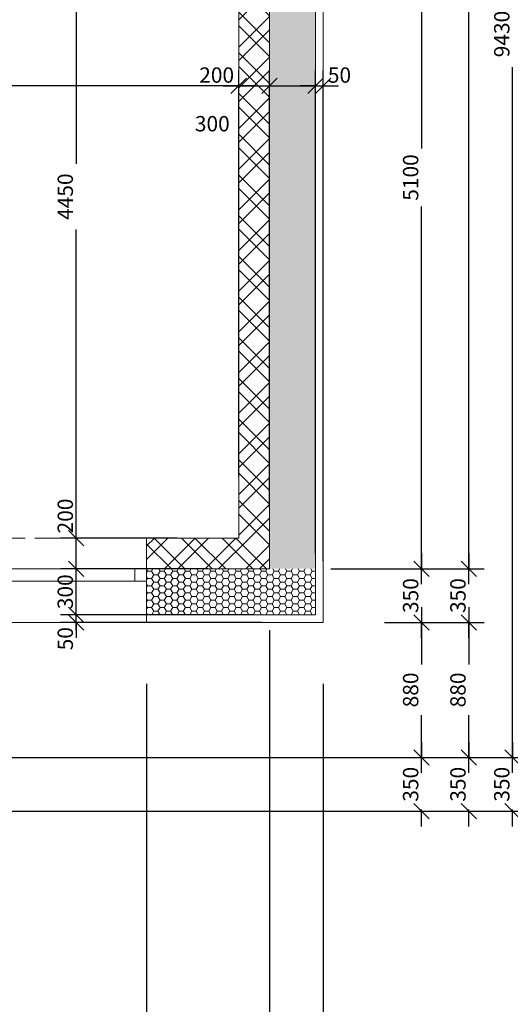
# Model space of a CAD drawing. Units: millimetres. Extents: x 114191 to 317776, y -204478 to -77436.
# Drawn here: x 166355 to 169549, y -140217 to -133799 of the extents above; entities that cross this region are included whole.
import ezdxf

# ---------------------------------------------------------------- set-up
doc = ezdxf.new("R2010")
doc.units = ezdxf.units.MM
doc.header["$MEASUREMENT"] = 0
doc.linetypes.add('Dot & Dashed', pattern=[283.75, 158.75, -62.5, 0, -62.5])
for name, color, linetype, lineweight in [('_HRUBÁ_Pen_No__2', 2, 'Continuous', 18), ('_PREKLAD_Pen_No__4', 4, 'Continuous', 18), ('_TENKA_Pen_No__7', 7, 'Continuous', 18), ('_ŠRAFY_Pen_No__1', 1, 'Continuous', 18), ('ARCHICAD Windows_Pen_No__2', 2, 'Continuous', 18), ('ARCHICAD Windows_Pen_No__7', 7, 'Continuous', 18)]:
    doc.layers.add(name, color=color, linetype=linetype, lineweight=lineweight)
doc.layers.add('KÓTY', color=3, linetype='Continuous')
doc.dimstyles.get("Standard").update_dxf_attribs({"dimtxt": 0.18, "dimasz": 0.18, "dimexe": 0.18, "dimexo": 0.0625, "dimgap": 0.09, "dimtad": 0, "dimtih": 1, "dimtoh": 1, "dimdec": 4, "dimzin": 0, "dimdsep": 46, "dimtxsty": 'Standard', "dimcen": 0.09, "dimadec": 0, "dimazin": 0, "dimtfac": 1, "dimtdec": 4, "dimtofl": 0, "dimtmove": 0, "dimatfit": 3, "dimfxl": 1, "dimtolj": 1, "dimtzin": 0, "dimarcsym": 0})
pattern_1 = [(45, (0, 0), (-132.58252, 132.58252), []), (45, (88.39, 0), (-132.58252, 132.58252), [])]
pattern_2 = [(135, (0, 0), (132.58252, 132.58252), []), (135, (5e-15, 88.39), (132.58252, 132.58252), [])]
pattern_3 = [(0, (0, 0), (41.25, 23.8156985), [27.5, -55]), (120, (0, 0), (-41.25, 23.8156987), [27.5, -55]), (60, (0, 0), (9e-08, 47.6313972), [0, -55, 27.5, 0, 0, 0])]

# ---------------------------------------------------------------- blocks, each defined once
blk = doc.blocks.new('_OBLIQUE')
at = {"color": 0, "linetype": 'ByBlock'}
blk.add_line((-0.5, -0.5), (0.5, 0.5), dxfattribs=at)
blk = doc.blocks.new('*D14')
at = {"layer": 'Defpoints', "color": 0}
for p in [(167780.3, -134229.8), (164080.3, -137178.2), (167780.3, -137178.2)]:
    blk.add_point(p, dxfattribs=at)
at = {"layer": 'KÓTY', "lineweight": -2}
for p, q in [((164080.3, -136778.2), (164080.3, -134129.8)), ((167780.3, -136778.2), (167780.3, -134129.8)), ((163980.3, -134229.8), (165724.4, -134229.8)), ((167880.3, -134229.8), (166137.7, -134229.8))]:
    blk.add_line(p, q, dxfattribs=at)
at = {"layer": 'KÓTY', "lineweight": -2, "xscale": 100, "yscale": 100, "zscale": 100, "rotation": 180}
blk.add_blockref('_OBLIQUE', (164080.3, -134229.8), dxfattribs=at)
at = {"layer": 'KÓTY', "lineweight": -2, "xscale": 100, "yscale": 100, "zscale": 100}
blk.add_blockref('_OBLIQUE', (167780.3, -134229.8), dxfattribs=at)
at = {"layer": 'KÓTY', "insert": (165931, -134159.8), "char_height": 100, "attachment_point": 5}
blk.add_mtext('\\A1;3700', dxfattribs=at)
blk = doc.blocks.new('*D15')
at = {"layer": 'Defpoints', "color": 0}
for p in [(167980.3, -134229.8), (167780.3, -137178.2), (167980.3, -137378.2)]:
    blk.add_point(p, dxfattribs=at)
at = {"layer": 'KÓTY', "lineweight": -2}
for p, q in [((167780.3, -136778.2), (167780.3, -134129.8)), ((167980.3, -136978.2), (167980.3, -134129.8)), ((167680.3, -134229.8), (168080.3, -134229.8))]:
    blk.add_line(p, q, dxfattribs=at)
at = {"layer": 'KÓTY', "lineweight": -2, "xscale": 100, "yscale": 100, "zscale": 100, "rotation": 180}
blk.add_blockref('_OBLIQUE', (167780.3, -134229.8), dxfattribs=at)
at = {"layer": 'KÓTY', "lineweight": -2, "xscale": 100, "yscale": 100, "zscale": 100}
blk.add_blockref('_OBLIQUE', (167980.3, -134229.8), dxfattribs=at)
at = {"layer": 'KÓTY', "insert": (167637, -134159.8), "char_height": 100, "attachment_point": 5}
blk.add_mtext('\\A1;200', dxfattribs=at)
blk = doc.blocks.new('*D16')
at = {"layer": 'Defpoints', "color": 0}
for p in [(168280.3, -134229.8), (167980.3, -137378.2), (168280.3, -137678.2)]:
    blk.add_point(p, dxfattribs=at)
at = {"layer": 'KÓTY', "lineweight": -2}
for p, q in [((167980.3, -136978.2), (167980.3, -134129.8)), ((168280.3, -137278.2), (168280.3, -134129.8)), ((167880.3, -134229.8), (168380.3, -134229.8))]:
    blk.add_line(p, q, dxfattribs=at)
at = {"layer": 'KÓTY', "lineweight": -2, "xscale": 100, "yscale": 100, "zscale": 100, "rotation": 180}
blk.add_blockref('_OBLIQUE', (167980.3, -134229.8), dxfattribs=at)
at = {"layer": 'KÓTY', "lineweight": -2, "xscale": 100, "yscale": 100, "zscale": 100}
blk.add_blockref('_OBLIQUE', (168280.3, -134229.8), dxfattribs=at)
at = {"layer": 'KÓTY', "insert": (167608.7, -134476.8), "char_height": 100, "attachment_point": 5}
blk.add_mtext('\\A1;300', dxfattribs=at)
blk = doc.blocks.new('*D17')
at = {"layer": 'Defpoints', "color": 0}
for p in [(168330.3, -134229.8), (168280.3, -137678.2), (168330.3, -137728.2)]:
    blk.add_point(p, dxfattribs=at)
at = {"layer": 'KÓTY', "lineweight": -2}
for p, q in [((168280.3, -137278.2), (168280.3, -134129.8)), ((168330.3, -137328.2), (168330.3, -134129.8)), ((168280.3, -134229.8), (168180.3, -134229.8)), ((168330.3, -134229.8), (168430.3, -134229.8))]:
    blk.add_line(p, q, dxfattribs=at)
at = {"layer": 'KÓTY', "lineweight": -2, "xscale": 100, "yscale": 100, "zscale": 100}
blk.add_blockref('_OBLIQUE', (168280.3, -134229.8), dxfattribs=at)
at = {"layer": 'KÓTY', "lineweight": -2, "xscale": 100, "yscale": 100, "zscale": 100, "rotation": 180}
blk.add_blockref('_OBLIQUE', (168330.3, -134229.8), dxfattribs=at)
at = {"layer": 'KÓTY', "insert": (168436.5, -134159.8), "char_height": 100, "attachment_point": 5}
blk.add_mtext('\\A1;50', dxfattribs=at)
blk = doc.blocks.new('*D18')
at = {"layer": 'Defpoints', "color": 0}
for p in [(166721.4, -137678.2), (168280.3, -137678.2), (168330.3, -137728.2)]:
    blk.add_point(p, dxfattribs=at)
at = {"layer": 'KÓTY', "lineweight": -2}
for p, q in [((166721.4, -137678.2), (166721.4, -137578.2)), ((167880.3, -137678.2), (166621.4, -137678.2)), ((167930.3, -137728.2), (166621.4, -137728.2)), ((166721.4, -137728.2), (166721.4, -137828.2))]:
    blk.add_line(p, q, dxfattribs=at)
at = {"layer": 'KÓTY', "lineweight": -2, "xscale": 100, "yscale": 100, "zscale": 100}
for p, rotation in [((166721.4, -137678.2), 270), ((166721.4, -137728.2), 90)]:
    blk.add_blockref('_OBLIQUE', p, dxfattribs=dict(at, rotation=rotation))
at = {"layer": 'KÓTY', "insert": (166651.4, -137833.7), "char_height": 100, "attachment_point": 5, "rotation": 90}
blk.add_mtext('\\A1;50', dxfattribs=at)
blk = doc.blocks.new('*D19')
at = {"layer": 'Defpoints', "color": 0}
for p in [(166721.4, -137378.2), (167980.3, -137378.2), (168280.3, -137678.2)]:
    blk.add_point(p, dxfattribs=at)
at = {"layer": 'KÓTY', "lineweight": -2}
for p, q in [((166721.4, -137778.2), (166721.4, -137278.2)), ((167580.3, -137378.2), (166621.4, -137378.2)), ((167880.3, -137678.2), (166621.4, -137678.2))]:
    blk.add_line(p, q, dxfattribs=at)
at = {"layer": 'KÓTY', "lineweight": -2, "xscale": 100, "yscale": 100, "zscale": 100}
for p, rotation in [((166721.4, -137378.2), 90), ((166721.4, -137678.2), 270)]:
    blk.add_blockref('_OBLIQUE', p, dxfattribs=dict(at, rotation=rotation))
at = {"layer": 'KÓTY', "insert": (166651.4, -137527.6), "char_height": 100, "attachment_point": 5, "rotation": 90}
blk.add_mtext('\\A1;300', dxfattribs=at)
blk = doc.blocks.new('*D20')
at = {"layer": 'Defpoints', "color": 0}
for p in [(166721.4, -137178.2), (167780.3, -137178.2), (167980.3, -137378.2)]:
    blk.add_point(p, dxfattribs=at)
at = {"layer": 'KÓTY', "lineweight": -2}
for p, q in [((166721.4, -137478.2), (166721.4, -137078.2)), ((167380.3, -137178.2), (166621.4, -137178.2)), ((167580.3, -137378.2), (166621.4, -137378.2))]:
    blk.add_line(p, q, dxfattribs=at)
at = {"layer": 'KÓTY', "lineweight": -2, "xscale": 100, "yscale": 100, "zscale": 100}
for p, rotation in [((166721.4, -137178.2), 90), ((166721.4, -137378.2), 270)]:
    blk.add_blockref('_OBLIQUE', p, dxfattribs=dict(at, rotation=rotation))
at = {"layer": 'KÓTY', "insert": (166651.4, -137033.8), "char_height": 100, "attachment_point": 5, "rotation": 90}
blk.add_mtext('\\A1;200', dxfattribs=at)
blk = doc.blocks.new('*D21')
at = {"layer": 'Defpoints', "color": 0}
for p in [(166721.4, -132728.2), (167780.3, -132728.2), (167780.3, -137178.2)]:
    blk.add_point(p, dxfattribs=at)
at = {"layer": 'KÓTY', "lineweight": -2}
for p, q in [((166721.4, -132628.2), (166721.4, -134737.4)), ((167380.3, -132728.2), (166621.4, -132728.2)), ((166721.4, -137278.2), (166721.4, -135167.4)), ((167380.3, -137178.2), (166621.4, -137178.2))]:
    blk.add_line(p, q, dxfattribs=at)
at = {"layer": 'KÓTY', "lineweight": -2, "xscale": 100, "yscale": 100, "zscale": 100}
for p, rotation in [((166721.4, -132728.2), 90), ((166721.4, -137178.2), 270)]:
    blk.add_blockref('_OBLIQUE', p, dxfattribs=dict(at, rotation=rotation))
at = {"layer": 'KÓTY', "insert": (166651.4, -134952.4), "char_height": 100, "attachment_point": 5, "rotation": 90}
blk.add_mtext('\\A1;4450', dxfattribs=at)
blk = doc.blocks.new('*D102')
at = {"layer": 'Defpoints', "color": 0}
for p in [(165380.3, -137728.2), (167180.3, -137728.2), (167180.3, -143514.4)]:
    blk.add_point(p, dxfattribs=at)
at = {"layer": 'KÓTY', "lineweight": -2}
for p, q in [((165380.3, -138128.2), (165380.3, -143614.4)), ((167180.3, -138128.2), (167180.3, -143614.4)), ((165280.3, -143514.4), (166091, -143514.4)), ((167280.3, -143514.4), (166471, -143514.4))]:
    blk.add_line(p, q, dxfattribs=at)
at = {"layer": 'KÓTY', "lineweight": -2, "xscale": 100, "yscale": 100, "zscale": 100, "rotation": 180}
blk.add_blockref('_OBLIQUE', (165380.3, -143514.4), dxfattribs=at)
at = {"layer": 'KÓTY', "lineweight": -2, "xscale": 100, "yscale": 100, "zscale": 100}
blk.add_blockref('_OBLIQUE', (167180.3, -143514.4), dxfattribs=at)
at = {"layer": 'KÓTY', "insert": (166281, -143444.4), "char_height": 100, "attachment_point": 5}
blk.add_mtext('\\A1;1800', dxfattribs=at)
blk = doc.blocks.new('*D103')
at = {"layer": 'Defpoints', "color": 0}
for p in [(167980.3, -137378.2), (167180.3, -137728.2), (167980.3, -143514.4)]:
    blk.add_point(p, dxfattribs=at)
at = {"layer": 'KÓTY', "lineweight": -2}
for p, q in [((167980.3, -137778.2), (167980.3, -143614.4)), ((167180.3, -138128.2), (167180.3, -143614.4)), ((167080.3, -143514.4), (167424.1, -143514.4)), ((168080.3, -143514.4), (167737.4, -143514.4))]:
    blk.add_line(p, q, dxfattribs=at)
at = {"layer": 'KÓTY', "lineweight": -2, "xscale": 100, "yscale": 100, "zscale": 100, "rotation": 180}
blk.add_blockref('_OBLIQUE', (167180.3, -143514.4), dxfattribs=at)
at = {"layer": 'KÓTY', "lineweight": -2, "xscale": 100, "yscale": 100, "zscale": 100}
blk.add_blockref('_OBLIQUE', (167980.3, -143514.4), dxfattribs=at)
at = {"layer": 'KÓTY', "insert": (167580.8, -143444.4), "char_height": 100, "attachment_point": 5}
blk.add_mtext('\\A1;800', dxfattribs=at)
blk = doc.blocks.new('*D104')
at = {"layer": 'Defpoints', "color": 0}
for p in [(167980.3, -137378.2), (168330.3, -137728.2), (168330.3, -143514.4)]:
    blk.add_point(p, dxfattribs=at)
at = {"layer": 'KÓTY', "lineweight": -2}
for p, q in [((167980.3, -137778.2), (167980.3, -143614.4)), ((168330.3, -138128.2), (168330.3, -143614.4)), ((167880.3, -143514.4), (167990.8, -143514.4)), ((168430.3, -143514.4), (168320.8, -143514.4))]:
    blk.add_line(p, q, dxfattribs=at)
at = {"layer": 'KÓTY', "lineweight": -2, "xscale": 100, "yscale": 100, "zscale": 100, "rotation": 180}
blk.add_blockref('_OBLIQUE', (167980.3, -143514.4), dxfattribs=at)
at = {"layer": 'KÓTY', "lineweight": -2, "xscale": 100, "yscale": 100, "zscale": 100}
blk.add_blockref('_OBLIQUE', (168330.3, -143514.4), dxfattribs=at)
at = {"layer": 'KÓTY', "insert": (168155.8, -143444.4), "char_height": 100, "attachment_point": 5}
blk.add_mtext('\\A1;350', dxfattribs=at)
blk = doc.blocks.new('*D110')
at = {"layer": 'Defpoints', "color": 0}
for p in [(167980.3, -137378.2), (164430.3, -138958.2), (167980.3, -143900.4)]:
    blk.add_point(p, dxfattribs=at)
at = {"layer": 'KÓTY', "lineweight": -2}
for p, q in [((167980.3, -137778.2), (167980.3, -144000.4)), ((164430.3, -139358.2), (164430.3, -144000.4)), ((164330.3, -143900.4), (165991, -143900.4)), ((168080.3, -143900.4), (166421, -143900.4))]:
    blk.add_line(p, q, dxfattribs=at)
at = {"layer": 'KÓTY', "lineweight": -2, "xscale": 100, "yscale": 100, "zscale": 100, "rotation": 180}
blk.add_blockref('_OBLIQUE', (164430.3, -143900.4), dxfattribs=at)
at = {"layer": 'KÓTY', "lineweight": -2, "xscale": 100, "yscale": 100, "zscale": 100}
blk.add_blockref('_OBLIQUE', (167980.3, -143900.4), dxfattribs=at)
at = {"layer": 'KÓTY', "insert": (166206, -143830.4), "char_height": 100, "attachment_point": 5}
blk.add_mtext('\\A1;3550', dxfattribs=at)
blk = doc.blocks.new('*D111')
at = {"layer": 'Defpoints', "color": 0}
for p in [(167980.3, -137378.2), (168330.3, -137728.2), (168330.3, -143900.4)]:
    blk.add_point(p, dxfattribs=at)
at = {"layer": 'KÓTY', "lineweight": -2}
for p, q in [((167980.3, -137778.2), (167980.3, -144000.4)), ((168330.3, -138128.2), (168330.3, -144000.4)), ((167880.3, -143900.4), (167990.8, -143900.4)), ((168430.3, -143900.4), (168320.8, -143900.4))]:
    blk.add_line(p, q, dxfattribs=at)
at = {"layer": 'KÓTY', "lineweight": -2, "xscale": 100, "yscale": 100, "zscale": 100, "rotation": 180}
blk.add_blockref('_OBLIQUE', (167980.3, -143900.4), dxfattribs=at)
at = {"layer": 'KÓTY', "lineweight": -2, "xscale": 100, "yscale": 100, "zscale": 100}
blk.add_blockref('_OBLIQUE', (168330.3, -143900.4), dxfattribs=at)
at = {"layer": 'KÓTY', "insert": (168155.8, -143830.4), "char_height": 100, "attachment_point": 5}
blk.add_mtext('\\A1;350', dxfattribs=at)
blk = doc.blocks.new('*D113')
at = {"layer": 'Defpoints', "color": 0}
for p in [(154180.3, -137378.2), (167980.3, -137378.2), (167980.3, -144188.9)]:
    blk.add_point(p, dxfattribs=at)
at = {"layer": 'KÓTY', "lineweight": -2}
for p, q in [((154180.3, -137778.2), (154180.3, -144288.9)), ((167980.3, -137778.2), (167980.3, -144288.9)), ((154080.3, -144188.9), (160841.2, -144188.9)), ((168080.3, -144188.9), (161321.2, -144188.9))]:
    blk.add_line(p, q, dxfattribs=at)
at = {"layer": 'KÓTY', "lineweight": -2, "xscale": 100, "yscale": 100, "zscale": 100, "rotation": 180}
blk.add_blockref('_OBLIQUE', (154180.3, -144188.9), dxfattribs=at)
at = {"layer": 'KÓTY', "lineweight": -2, "xscale": 100, "yscale": 100, "zscale": 100}
blk.add_blockref('_OBLIQUE', (167980.3, -144188.9), dxfattribs=at)
at = {"layer": 'KÓTY', "insert": (161081.2, -144118.9), "char_height": 100, "attachment_point": 5}
blk.add_mtext('\\A1;13800', dxfattribs=at)
blk = doc.blocks.new('*D114')
at = {"layer": 'Defpoints', "color": 0}
for p in [(167980.3, -137378.2), (168330.3, -137728.2), (168330.3, -144188.9)]:
    blk.add_point(p, dxfattribs=at)
at = {"layer": 'KÓTY', "lineweight": -2}
for p, q in [((167980.3, -137778.2), (167980.3, -144288.9)), ((168330.3, -138128.2), (168330.3, -144288.9)), ((167880.3, -144188.9), (167990.8, -144188.9)), ((168430.3, -144188.9), (168320.8, -144188.9))]:
    blk.add_line(p, q, dxfattribs=at)
at = {"layer": 'KÓTY', "lineweight": -2, "xscale": 100, "yscale": 100, "zscale": 100, "rotation": 180}
blk.add_blockref('_OBLIQUE', (167980.3, -144188.9), dxfattribs=at)
at = {"layer": 'KÓTY', "lineweight": -2, "xscale": 100, "yscale": 100, "zscale": 100}
blk.add_blockref('_OBLIQUE', (168330.3, -144188.9), dxfattribs=at)
at = {"layer": 'KÓTY', "insert": (168155.8, -144118.9), "char_height": 100, "attachment_point": 5}
blk.add_mtext('\\A1;350', dxfattribs=at)
blk = doc.blocks.new('*D115')
at = {"layer": 'Defpoints', "color": 0}
for p in [(153830.3, -137728.2), (168330.3, -137728.2), (168330.3, -144502.7)]:
    blk.add_point(p, dxfattribs=at)
at = {"layer": 'KÓTY', "lineweight": -2}
for p, q in [((153830.3, -138128.2), (153830.3, -144602.7)), ((168330.3, -138128.2), (168330.3, -144602.7)), ((153730.3, -144502.7), (160841.2, -144502.7)), ((168430.3, -144502.7), (161321.2, -144502.7))]:
    blk.add_line(p, q, dxfattribs=at)
at = {"layer": 'KÓTY', "lineweight": -2, "xscale": 100, "yscale": 100, "zscale": 100, "rotation": 180}
blk.add_blockref('_OBLIQUE', (153830.3, -144502.7), dxfattribs=at)
at = {"layer": 'KÓTY', "lineweight": -2, "xscale": 100, "yscale": 100, "zscale": 100}
blk.add_blockref('_OBLIQUE', (168330.3, -144502.7), dxfattribs=at)
at = {"layer": 'KÓTY', "insert": (161081.2, -144432.7), "char_height": 100, "attachment_point": 5}
blk.add_mtext('\\A1;14500', dxfattribs=at)
blk = doc.blocks.new('*D116')
at = {"layer": 'Defpoints', "color": 0}
for p in [(164080.3, -138608.2), (168969.8, -138608.2), (164430.3, -138958.2)]:
    blk.add_point(p, dxfattribs=at)
at = {"layer": 'KÓTY', "lineweight": -2}
for p, q in [((168969.8, -138508.2), (168969.8, -138617.6)), ((164480.3, -138608.2), (169069.8, -138608.2)), ((168969.8, -139058.2), (168969.8, -138947.6)), ((164830.3, -138958.2), (169069.8, -138958.2))]:
    blk.add_line(p, q, dxfattribs=at)
at = {"layer": 'KÓTY', "lineweight": -2, "xscale": 100, "yscale": 100, "zscale": 100}
for p, rotation in [((168969.8, -138608.2), 90), ((168969.8, -138958.2), 270)]:
    blk.add_blockref('_OBLIQUE', p, dxfattribs=dict(at, rotation=rotation))
at = {"layer": 'KÓTY', "insert": (168899.8, -138782.6), "char_height": 100, "attachment_point": 5, "rotation": 90}
blk.add_mtext('\\A1;350', dxfattribs=at)
blk = doc.blocks.new('*D117')
at = {"layer": 'Defpoints', "color": 0}
for p in [(168330.3, -137728.2), (168969.8, -137728.2), (164080.3, -138608.2)]:
    blk.add_point(p, dxfattribs=at)
at = {"layer": 'KÓTY', "lineweight": -2}
for p, q in [((168969.8, -137628.2), (168969.8, -138002.6)), ((168730.3, -137728.2), (169069.8, -137728.2)), ((168969.8, -138708.2), (168969.8, -138332.6)), ((164480.3, -138608.2), (169069.8, -138608.2))]:
    blk.add_line(p, q, dxfattribs=at)
at = {"layer": 'KÓTY', "lineweight": -2, "xscale": 100, "yscale": 100, "zscale": 100}
for p, rotation in [((168969.8, -137728.2), 90), ((168969.8, -138608.2), 270)]:
    blk.add_blockref('_OBLIQUE', p, dxfattribs=dict(at, rotation=rotation))
at = {"layer": 'KÓTY', "insert": (168899.8, -138167.6), "char_height": 100, "attachment_point": 5, "rotation": 90}
blk.add_mtext('\\A1;880', dxfattribs=at)
blk = doc.blocks.new('*D118')
at = {"layer": 'Defpoints', "color": 0}
for p in [(167980.3, -137378.2), (168969.8, -137378.2), (168330.3, -137728.2)]:
    blk.add_point(p, dxfattribs=at)
at = {"layer": 'KÓTY', "lineweight": -2}
for p, q in [((168969.8, -137278.2), (168969.8, -137387.6)), ((168380.3, -137378.2), (169069.8, -137378.2)), ((168730.3, -137728.2), (169069.8, -137728.2)), ((168969.8, -137828.2), (168969.8, -137717.6))]:
    blk.add_line(p, q, dxfattribs=at)
at = {"layer": 'KÓTY', "lineweight": -2, "xscale": 100, "yscale": 100, "zscale": 100}
for p, rotation in [((168969.8, -137378.2), 90), ((168969.8, -137728.2), 270)]:
    blk.add_blockref('_OBLIQUE', p, dxfattribs=dict(at, rotation=rotation))
at = {"layer": 'KÓTY', "insert": (168899.8, -137552.6), "char_height": 100, "attachment_point": 5, "rotation": 90}
blk.add_mtext('\\A1;350', dxfattribs=at)
blk = doc.blocks.new('*D119')
at = {"layer": 'Defpoints', "color": 0}
for p in [(168330.3, -132278.2), (168969.8, -132278.2), (167980.3, -137378.2)]:
    blk.add_point(p, dxfattribs=at)
at = {"layer": 'KÓTY', "lineweight": -2}
for p, q in [((168969.8, -132178.2), (168969.8, -134637.4)), ((168730.3, -132278.2), (169069.8, -132278.2)), ((168969.8, -137478.2), (168969.8, -135017.4)), ((168380.3, -137378.2), (169069.8, -137378.2))]:
    blk.add_line(p, q, dxfattribs=at)
at = {"layer": 'KÓTY', "lineweight": -2, "xscale": 100, "yscale": 100, "zscale": 100}
for p, rotation in [((168969.8, -132278.2), 90), ((168969.8, -137378.2), 270)]:
    blk.add_blockref('_OBLIQUE', p, dxfattribs=dict(at, rotation=rotation))
at = {"layer": 'KÓTY', "insert": (168899.8, -134827.4), "char_height": 100, "attachment_point": 5, "rotation": 90}
blk.add_mtext('\\A1;5100', dxfattribs=at)
blk = doc.blocks.new('*D123')
at = {"layer": 'Defpoints', "color": 0}
for p in [(164080.3, -138608.2), (169277.9, -138608.2), (164430.3, -138958.2)]:
    blk.add_point(p, dxfattribs=at)
at = {"layer": 'KÓTY', "lineweight": -2}
for p, q in [((169277.9, -138508.2), (169277.9, -138617.6)), ((164480.3, -138608.2), (169377.9, -138608.2)), ((169277.9, -139058.2), (169277.9, -138947.6)), ((164830.3, -138958.2), (169377.9, -138958.2))]:
    blk.add_line(p, q, dxfattribs=at)
at = {"layer": 'KÓTY', "lineweight": -2, "xscale": 100, "yscale": 100, "zscale": 100}
for p, rotation in [((169277.9, -138608.2), 90), ((169277.9, -138958.2), 270)]:
    blk.add_blockref('_OBLIQUE', p, dxfattribs=dict(at, rotation=rotation))
at = {"layer": 'KÓTY', "insert": (169207.9, -138782.6), "char_height": 100, "attachment_point": 5, "rotation": 90}
blk.add_mtext('\\A1;350', dxfattribs=at)
blk = doc.blocks.new('*D124')
at = {"layer": 'Defpoints', "color": 0}
for p in [(168330.3, -137728.2), (169277.9, -137728.2), (164080.3, -138608.2)]:
    blk.add_point(p, dxfattribs=at)
at = {"layer": 'KÓTY', "lineweight": -2}
for p, q in [((169277.9, -137628.2), (169277.9, -138002.6)), ((168730.3, -137728.2), (169377.9, -137728.2)), ((169277.9, -138708.2), (169277.9, -138332.6)), ((164480.3, -138608.2), (169377.9, -138608.2))]:
    blk.add_line(p, q, dxfattribs=at)
at = {"layer": 'KÓTY', "lineweight": -2, "xscale": 100, "yscale": 100, "zscale": 100}
for p, rotation in [((169277.9, -137728.2), 90), ((169277.9, -138608.2), 270)]:
    blk.add_blockref('_OBLIQUE', p, dxfattribs=dict(at, rotation=rotation))
at = {"layer": 'KÓTY', "insert": (169207.9, -138167.6), "char_height": 100, "attachment_point": 5, "rotation": 90}
blk.add_mtext('\\A1;880', dxfattribs=at)
blk = doc.blocks.new('*D125')
at = {"layer": 'Defpoints', "color": 0}
for p in [(167980.3, -137378.2), (169277.9, -137378.2), (168330.3, -137728.2)]:
    blk.add_point(p, dxfattribs=at)
at = {"layer": 'KÓTY', "lineweight": -2}
for p, q in [((169277.9, -137278.2), (169277.9, -137387.6)), ((168380.3, -137378.2), (169377.9, -137378.2)), ((168730.3, -137728.2), (169377.9, -137728.2)), ((169277.9, -137828.2), (169277.9, -137717.6))]:
    blk.add_line(p, q, dxfattribs=at)
at = {"layer": 'KÓTY', "lineweight": -2, "xscale": 100, "yscale": 100, "zscale": 100}
for p, rotation in [((169277.9, -137378.2), 90), ((169277.9, -137728.2), 270)]:
    blk.add_blockref('_OBLIQUE', p, dxfattribs=dict(at, rotation=rotation))
at = {"layer": 'KÓTY', "insert": (169207.9, -137552.6), "char_height": 100, "attachment_point": 5, "rotation": 90}
blk.add_mtext('\\A1;350', dxfattribs=at)
blk = doc.blocks.new('*D126')
at = {"layer": 'Defpoints', "color": 0}
for p in [(167980.3, -129178.2), (169277.9, -129178.2), (167980.3, -137378.2)]:
    blk.add_point(p, dxfattribs=at)
at = {"layer": 'KÓTY', "lineweight": -2}
for p, q in [((169277.9, -129078.2), (169277.9, -133070.7)), ((168380.3, -129178.2), (169377.9, -129178.2)), ((169277.9, -137478.2), (169277.9, -133484)), ((168380.3, -137378.2), (169377.9, -137378.2))]:
    blk.add_line(p, q, dxfattribs=at)
at = {"layer": 'KÓTY', "lineweight": -2, "xscale": 100, "yscale": 100, "zscale": 100}
for p, rotation in [((169277.9, -129178.2), 90), ((169277.9, -137378.2), 270)]:
    blk.add_blockref('_OBLIQUE', p, dxfattribs=dict(at, rotation=rotation))
at = {"layer": 'KÓTY', "insert": (169207.9, -133277.4), "char_height": 100, "attachment_point": 5, "rotation": 90}
blk.add_mtext('\\A1;8200', dxfattribs=at)
blk = doc.blocks.new('*D128')
at = {"layer": 'Defpoints', "color": 0}
for p in [(164080.3, -138608.2), (169563.4, -138608.2), (164430.3, -138958.2)]:
    blk.add_point(p, dxfattribs=at)
at = {"layer": 'KÓTY', "lineweight": -2}
for p, q in [((169563.4, -138508.2), (169563.4, -138617.6)), ((164480.3, -138608.2), (169663.4, -138608.2)), ((169563.4, -139058.2), (169563.4, -138947.6)), ((164830.3, -138958.2), (169663.4, -138958.2))]:
    blk.add_line(p, q, dxfattribs=at)
at = {"layer": 'KÓTY', "lineweight": -2, "xscale": 100, "yscale": 100, "zscale": 100}
for p, rotation in [((169563.4, -138608.2), 90), ((169563.4, -138958.2), 270)]:
    blk.add_blockref('_OBLIQUE', p, dxfattribs=dict(at, rotation=rotation))
at = {"layer": 'KÓTY', "insert": (169493.4, -138782.6), "char_height": 100, "attachment_point": 5, "rotation": 90}
blk.add_mtext('\\A1;350', dxfattribs=at)
blk = doc.blocks.new('*D129')
at = {"layer": 'Defpoints', "color": 0}
for p in [(167980.3, -129178.2), (169563.4, -129178.2), (164080.3, -138608.2)]:
    blk.add_point(p, dxfattribs=at)
at = {"layer": 'KÓTY', "lineweight": -2}
for p, q in [((169563.4, -129078.2), (169563.4, -133677.4)), ((168380.3, -129178.2), (169663.4, -129178.2)), ((169563.4, -138708.2), (169563.4, -134107.4)), ((164480.3, -138608.2), (169663.4, -138608.2))]:
    blk.add_line(p, q, dxfattribs=at)
at = {"layer": 'KÓTY', "lineweight": -2, "xscale": 100, "yscale": 100, "zscale": 100}
for p, rotation in [((169563.4, -129178.2), 90), ((169563.4, -138608.2), 270)]:
    blk.add_blockref('_OBLIQUE', p, dxfattribs=dict(at, rotation=rotation))
at = {"layer": 'KÓTY', "insert": (169493.4, -133892.4), "char_height": 100, "attachment_point": 5, "rotation": 90}
blk.add_mtext('\\A1;9430', dxfattribs=at)
blk = doc.blocks.new('*D131')
at = {"layer": 'Defpoints', "color": 0}
for p in [(168330.3, -128828.2), (169875.9, -128828.2), (164430.3, -138958.2)]:
    blk.add_point(p, dxfattribs=at)
at = {"layer": 'KÓTY', "lineweight": -2}
for p, q in [((169875.9, -128728.2), (169875.9, -133668.9)), ((168730.3, -128828.2), (169975.9, -128828.2)), ((169875.9, -139058.2), (169875.9, -134115.5)), ((164830.3, -138958.2), (169975.9, -138958.2))]:
    blk.add_line(p, q, dxfattribs=at)
at = {"layer": 'KÓTY', "lineweight": -2, "xscale": 100, "yscale": 100, "zscale": 100}
for p, rotation in [((169875.9, -128828.2), 90), ((169875.9, -138958.2), 270)]:
    blk.add_blockref('_OBLIQUE', p, dxfattribs=dict(at, rotation=rotation))
at = {"layer": 'KÓTY', "insert": (169805.9, -133892.2), "char_height": 100, "attachment_point": 5, "rotation": 90}
blk.add_mtext('\\A1;10130', dxfattribs=at)

msp = doc.modelspace()

# ---------------------------------------------------------------- hatches: boundary and pattern name
at = {"layer": '_ŠRAFY_Pen_No__1', "linetype": 'Continuous', "lineweight": 18}
h = msp.add_hatch(dxfattribs=at)
h.set_pattern_fill('ANSI32', color=1, style=0, pattern_type=2)
h.set_pattern_definition(pattern_1)
h.paths.add_polyline_path([(167980.3, -137178.2), (167780.3, -137178.2), (167780.3, -132278.2), (167980.3, -132278.2)])
h = msp.add_hatch(dxfattribs=at)
h.set_pattern_fill('ANSI32_OPACNE', color=1, style=0, pattern_type=2)
h.set_pattern_definition(pattern_2)
h.paths.add_polyline_path([(167980.3, -137178.2), (167780.3, -137178.2), (167780.3, -132278.2), (167980.3, -132278.2)])
h = msp.add_hatch(dxfattribs=at)
h.set_pattern_fill('HONEY', color=1, style=0, pattern_type=2)
h.set_pattern_definition(pattern_3)
h.paths.add_polyline_path([(168280.3, -132278.2), (167980.3, -132278.2), (167980.3, -137378.2), (168280.3, -137378.2)])
h = msp.add_hatch(dxfattribs=at)
h.set_pattern_fill('ANSI32', color=1, style=0, pattern_type=2)
h.set_pattern_definition(pattern_1)
h.paths.add_polyline_path([(167180.3, -137178.2), (167980.3, -137178.2), (167980.3, -137378.2), (167180.3, -137378.2)])
h = msp.add_hatch(dxfattribs=at)
h.set_pattern_fill('ANSI32_OPACNE', color=1, style=0, pattern_type=2)
h.set_pattern_definition(pattern_2)
h.paths.add_polyline_path([(167180.3, -137178.2), (167980.3, -137178.2), (167980.3, -137378.2), (167180.3, -137378.2)])
h = msp.add_hatch(dxfattribs=at)
h.set_pattern_fill('HONEY', color=1, style=0, pattern_type=2)
h.set_pattern_definition(pattern_3)
h.paths.add_polyline_path([(168280.3, -137678.2), (167180.3, -137678.2), (167180.3, -137378.2), (168280.3, -137378.2)])

# ---------------------------------------------------------------- linework, layer by layer
at = {"layer": '_HRUBÁ_Pen_No__2', "color": 2, "linetype": 'Continuous', "lineweight": 18}
for p, q in [((167180.3, -137178.2), (167180.3, -137378.2)), ((167180.3, -137378.2), (167180.3, -137458.2)), ((167180.3, -137458.2), (167180.3, -137728.2))]:
    msp.add_line(p, q, dxfattribs=at)
at = {"layer": '_HRUBÁ_Pen_No__2', "color": 2, "linetype": 'Continuous', "lineweight": 18, "flags": 128}
for points in [[(168330.3, -137728.2), (168330.3, -132278.2)], [(167780.3, -132728.2), (167780.3, -137178.2)], [(167780.3, -137178.2), (167180.3, -137178.2)], [(167180.3, -137728.2), (168330.3, -137728.2)]]:
    msp.add_lwpolyline(points, dxfattribs=at)
at = {"layer": '_PREKLAD_Pen_No__4', "color": 4, "linetype": 'Dot & Dashed', "lineweight": 18}
msp.add_line((167180.3, -137178.2), (165380.3, -137178.2), dxfattribs=at)
at = {"layer": '_TENKA_Pen_No__7', "color": 7, "linetype": 'Continuous', "lineweight": 18}
for p, q in [((167980.3, -137378.2), (167980.3, -129178.2)), ((168280.3, -137678.2), (168280.3, -132278.2)), ((164080.3, -137378.2), (167980.3, -137378.2)), ((167180.3, -137678.2), (168280.3, -137678.2))]:
    msp.add_line(p, q, dxfattribs=at)
at = {"layer": 'ARCHICAD Windows_Pen_No__2', "color": 2, "linetype": 'Continuous', "lineweight": 18}
for p, q in [((167180.3, -137178.2), (167180.3, -137378.2)), ((167180.3, -137378.2), (167180.3, -137458.2)), ((167180.3, -137378.2), (167180.3, -137458.2)), ((167180.3, -137458.2), (167180.3, -137728.2))]:
    msp.add_line(p, q, dxfattribs=at)
at = {"layer": 'ARCHICAD Windows_Pen_No__7', "color": 7, "linetype": 'Dot & Dashed', "lineweight": 18}
msp.add_line((165380.3, -137178.2), (167180.3, -137178.2), dxfattribs=at)
at = {"layer": 'ARCHICAD Windows_Pen_No__7', "color": 7, "linetype": 'Continuous', "lineweight": 18}
for p, q in [((165455.3, -137378.2), (167105.3, -137378.2)), ((167105.3, -137458.2), (167105.3, -137378.2)), ((167105.3, -137378.2), (167180.3, -137378.2)), ((167105.3, -137458.2), (165455.3, -137458.2)), ((167180.3, -137458.2), (167105.3, -137458.2)), ((165380.3, -137728.2), (167180.3, -137728.2))]:
    msp.add_line(p, q, dxfattribs=at)

# ---------------------------------------------------------------- dimensions: what is measured, and where the dimension line sits
at = {"layer": 'KÓTY'}
for base, p1, p2, picture, middle in [((169875.9, -128828.2), (164430.3, -138958.2), (168330.3, -128828.2), '*D131', (169805.9, -133892.2)), ((169563.4, -129178.2), (164080.3, -138608.2), (167980.3, -129178.2), '*D129', (169493.4, -133892.4)), ((169277.9, -129178.2), (167980.3, -137378.2), (167980.3, -129178.2), '*D126', (169207.9, -133277.4)), ((168969.8, -132278.2), (167980.3, -137378.2), (168330.3, -132278.2), '*D119', (168899.8, -134827.4)), ((166721.4, -132728.2), (167780.3, -137178.2), (167780.3, -132728.2), '*D21', (166651.4, -134952.4)), ((166721.4, -137178.2), (167980.3, -137378.2), (167780.3, -137178.2), '*D20', (166651.4, -137033.8)), ((166721.4, -137378.2), (168280.3, -137678.2), (167980.3, -137378.2), '*D19', (166651.4, -137527.6)), ((168969.8, -137378.2), (168330.3, -137728.2), (167980.3, -137378.2), '*D118', (168899.8, -137552.6)), ((169277.9, -137378.2), (168330.3, -137728.2), (167980.3, -137378.2), '*D125', (169207.9, -137552.6)), ((166721.4, -137678.2), (168330.3, -137728.2), (168280.3, -137678.2), '*D18', (166651.4, -137833.7)), ((168969.8, -137728.2), (164080.3, -138608.2), (168330.3, -137728.2), '*D117', (168899.8, -138167.6)), ((169277.9, -137728.2), (164080.3, -138608.2), (168330.3, -137728.2), '*D124', (169207.9, -138167.6)), ((168969.8, -138608.2), (164430.3, -138958.2), (164080.3, -138608.2), '*D116', (168899.8, -138782.6)), ((169277.9, -138608.2), (164430.3, -138958.2), (164080.3, -138608.2), '*D123', (169207.9, -138782.6)), ((169563.4, -138608.2), (164430.3, -138958.2), (164080.3, -138608.2), '*D128', (169493.4, -138782.6))]:
    dim = msp.add_linear_dim(base=base, p1=p1, p2=p2, angle=90, dimstyle='Standard', override={"dimtxt": 100, "dimasz": 100, "dimexe": 100, "dimexo": 400, "dimgap": 40, "dimtad": 1, "dimtih": 0, "dimtoh": 0, "dimdec": 0, "dimblk1": 'OBLIQUE', "dimblk2": 'OBLIQUE', "dimsah": 1, "dimdle": 100, "dimclrd": 256, "dimclre": 256, "dimclrt": 256, "dimtdec": 0, "dimtmove": 2}, dxfattribs=at)
    dim.commit()
    dim.dimension.update_dxf_attribs({"geometry": picture, "text_midpoint": middle, "dimtype": 160})
for base, p1, p2, picture, middle in [((167780.3, -134229.8), (164080.3, -137178.2), (167780.3, -137178.2), '*D14', (165931, -134159.8)), ((168280.3, -134229.8), (167980.3, -137378.2), (168280.3, -137678.2), '*D16', (167608.7, -134476.8)), ((167980.3, -134229.8), (167780.3, -137178.2), (167980.3, -137378.2), '*D15', (167637, -134159.8)), ((168330.3, -134229.8), (168280.3, -137678.2), (168330.3, -137728.2), '*D17', (168436.5, -134159.8)), ((167980.3, -144188.9), (154180.3, -137378.2), (167980.3, -137378.2), '*D113', (161081.2, -144118.9)), ((167980.3, -143900.4), (164430.3, -138958.2), (167980.3, -137378.2), '*D110', (166206, -143830.4)), ((167980.3, -143514.4), (167180.3, -137728.2), (167980.3, -137378.2), '*D103', (167580.8, -143444.4)), ((168330.3, -143514.4), (167980.3, -137378.2), (168330.3, -137728.2), '*D104', (168155.8, -143444.4)), ((168330.3, -143900.4), (167980.3, -137378.2), (168330.3, -137728.2), '*D111', (168155.8, -143830.4)), ((168330.3, -144188.9), (167980.3, -137378.2), (168330.3, -137728.2), '*D114', (168155.8, -144118.9)), ((168330.3, -144502.7), (153830.3, -137728.2), (168330.3, -137728.2), '*D115', (161081.2, -144432.7)), ((167180.3, -143514.4), (165380.3, -137728.2), (167180.3, -137728.2), '*D102', (166281, -143444.4))]:
    dim = msp.add_linear_dim(base=base, p1=p1, p2=p2, dimstyle='Standard', override={"dimtxt": 100, "dimasz": 100, "dimexe": 100, "dimexo": 400, "dimgap": 40, "dimtad": 1, "dimtih": 0, "dimtoh": 0, "dimdec": 0, "dimblk1": 'OBLIQUE', "dimblk2": 'OBLIQUE', "dimsah": 1, "dimdle": 100, "dimclrd": 256, "dimclre": 256, "dimclrt": 256, "dimtdec": 0, "dimtmove": 2}, dxfattribs=at)
    dim.commit()
    dim.dimension.update_dxf_attribs({"geometry": picture, "text_midpoint": middle, "dimtype": 160})

doc.saveas('drawing.dxf')
